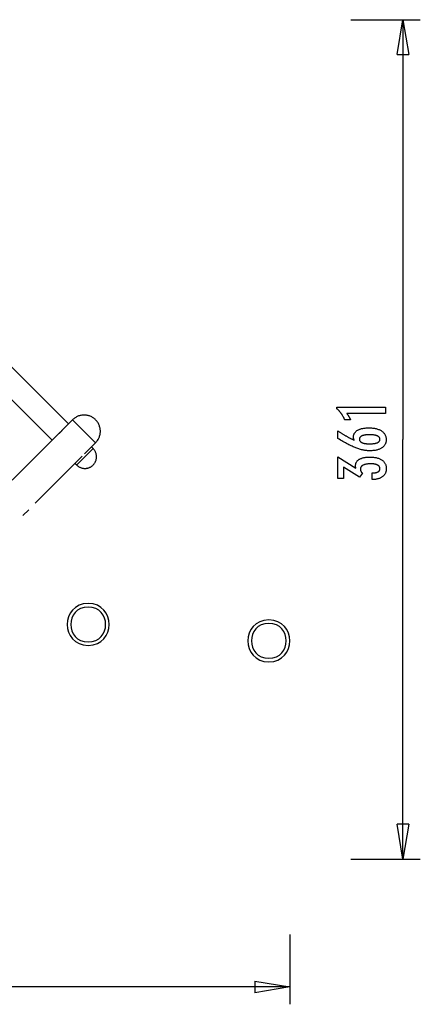
# Model space of a CAD drawing. Extents: x -47.3 to 47.3, y -21.2 to 21.2.
# Drawn here: x 30.1 to 47.3, y -21.2 to 21.2 of the extents above; entities that cross this region are included whole.
import ezdxf

# ---------------------------------------------------------------- set-up
doc = ezdxf.new("R2010")
doc.units = 0
doc.layers.get('0').update_dxf_attribs({"linetype": 'CONTINUOUS'})

msp = doc.modelspace()

# ---------------------------------------------------------------- linework, layer by layer
at = {"color": 0}
for points in [[(44.3197, 21.1906), (47.3217, 21.1906)], [(46.321, 19.6896), (46.5712, 21.1906)], [(46.5712, 21.1906), (46.5712, 3.1256)], [(46.5712, 21.1906), (46.8213, 19.6896)], [(46.5712, 21.1906), (46.5712, 19.6896)], [(46.321, 19.6896), (46.8213, 19.6896)], [(32.1598, 3.7923), (18.9986, 16.9534)], [(18.2911, 16.2458), (31.4522, 3.0848)], [(45.8198, 4.2382), (44.1524, 4.2382), (44.1524, 4.2382), (44.1593, 4.2286), (44.1662, 4.2193), (44.1728, 4.21), (44.1795, 4.2008), (44.1858, 4.1916), (44.1922, 4.1826), (44.1983, 4.1736), (44.2045, 4.1647), (44.2103, 4.1557), (44.2162, 4.1469), (44.2217, 4.1382), (44.2274, 4.1296), (44.2327, 4.1209), (44.2381, 4.1124), (44.2432, 4.104), (44.2483, 4.0957), (44.2483, 4.0957), (44.253, 4.0873), (44.2578, 4.0789), (44.2623, 4.0705), (44.2669, 4.0623), (44.2712, 4.0539), (44.2756, 4.0458), (44.2797, 4.0377), (44.2839, 4.0296), (44.2877, 4.0215), (44.2916, 4.0134), (44.2952, 4.0053), (44.2989, 3.9973), (44.3023, 3.9892), (44.3058, 3.9813), (44.309, 3.9732), (44.3123, 3.9654), (44.0672, 3.9654), (44.0672, 3.9654), (44.0594, 3.9825), (44.0515, 3.9998), (44.0434, 4.0167), (44.0353, 4.0337), (44.0267, 4.0503), (44.0182, 4.067), (44.0093, 4.0833), (44.0005, 4.0997), (43.9912, 4.1157), (43.9819, 4.1318), (43.9724, 4.1475), (43.9628, 4.1633), (43.9528, 4.1787), (43.9428, 4.1942), (43.9326, 4.2094), (43.9223, 4.2246), (43.9223, 4.2246), (43.9116, 4.2394), (43.9008, 4.2541), (43.8897, 4.2686), (43.8786, 4.2832), (43.867, 4.2974), (43.8555, 4.3117), (43.8436, 4.3256), (43.8317, 4.3396), (43.8193, 4.3531), (43.8069, 4.3668), (43.7941, 4.3801), (43.7814, 4.3935), (43.7683, 4.4065), (43.7551, 4.4196), (43.7416, 4.4323), (43.7281, 4.4452), (43.7281, 4.5181), (45.8198, 4.5181), (45.8198, 4.2382)], [(32.3367, 3.9692), (31.8767, 3.5093)], [(33.3272, 3.9691), (33.3272, 3.9691), (33.3023, 3.9925), (33.2764, 4.0147), (33.2493, 4.0356), (33.2212, 4.0553), (33.192, 4.0734), (33.1621, 4.0904), (33.1313, 4.1058), (33.1, 4.1199), (33.0678, 4.1323), (33.0351, 4.1432), (33.002, 4.1525), (32.9685, 4.1603), (32.9345, 4.1663), (32.9005, 4.1707), (32.8662, 4.1734), (32.832, 4.1743), (32.832, 4.1743), (32.7975, 4.1734), (32.7632, 4.1707), (32.729, 4.1663), (32.6952, 4.1603), (32.6615, 4.1525), (32.6285, 4.1432), (32.5958, 4.1323), (32.5638, 4.1199), (32.5323, 4.1058), (32.5015, 4.0904), (32.4715, 4.0734), (32.4425, 4.0553), (32.4143, 4.0356), (32.3873, 4.0147), (32.3613, 3.9925), (32.3367, 3.9691)], [(33.3272, 3.9691), (33.3272, 3.9691), (33.3023, 3.9925), (33.2764, 4.0147), (33.2493, 4.0356), (33.2212, 4.0553), (33.192, 4.0734), (33.1621, 4.0904), (33.1313, 4.1058), (33.1, 4.1199), (33.0678, 4.1323), (33.0351, 4.1432), (33.002, 4.1525), (32.9685, 4.1603), (32.9345, 4.1663), (32.9005, 4.1707), (32.8662, 4.1734), (32.832, 4.1743), (32.832, 4.1743), (32.7975, 4.1734), (32.7632, 4.1707), (32.729, 4.1663), (32.6952, 4.1603), (32.6615, 4.1525), (32.6285, 4.1432), (32.5958, 4.1323), (32.5638, 4.1199), (32.5323, 4.1058), (32.5015, 4.0904), (32.4715, 4.0734), (32.4425, 4.0553), (32.4143, 4.0356), (32.3873, 4.0147), (32.3613, 3.9925), (32.3367, 3.9691)], [(33.3273, 2.9786), (32.3367, 3.9692)], [(33.3272, 2.9786), (33.3272, 2.9786), (33.3506, 3.0032), (33.3728, 3.0292), (33.3937, 3.0562), (33.4134, 3.0844), (33.4315, 3.1134), (33.4485, 3.1434), (33.4639, 3.1742), (33.478, 3.2057), (33.4904, 3.2377), (33.5013, 3.2704), (33.5106, 3.3034), (33.5184, 3.3371), (33.5244, 3.3709), (33.5288, 3.4051), (33.5315, 3.4394), (33.5324, 3.4739), (33.5324, 3.4739), (33.5315, 3.5081), (33.5288, 3.5424), (33.5244, 3.5764), (33.5184, 3.6104), (33.5106, 3.6439), (33.5013, 3.677), (33.4904, 3.7097), (33.478, 3.7419), (33.4639, 3.7732), (33.4485, 3.804), (33.4315, 3.8339), (33.4134, 3.8631), (33.3937, 3.8912), (33.3728, 3.9183), (33.3506, 3.9442), (33.3272, 3.9691)], [(33.3272, 2.9786), (33.3272, 2.9786), (33.3506, 3.0032), (33.3728, 3.0292), (33.3937, 3.0562), (33.4134, 3.0844), (33.4315, 3.1134), (33.4485, 3.1434), (33.4639, 3.1742), (33.478, 3.2057), (33.4904, 3.2377), (33.5013, 3.2704), (33.5106, 3.3034), (33.5184, 3.3371), (33.5244, 3.3709), (33.5288, 3.4051), (33.5315, 3.4394), (33.5324, 3.4739), (33.5324, 3.4739), (33.5315, 3.5081), (33.5288, 3.5424), (33.5244, 3.5764), (33.5184, 3.6104), (33.5106, 3.6439), (33.5013, 3.677), (33.4904, 3.7097), (33.478, 3.7419), (33.4639, 3.7732), (33.4485, 3.804), (33.4315, 3.8339), (33.4134, 3.8631), (33.3937, 3.8912), (33.3728, 3.9183), (33.3506, 3.9442), (33.3272, 3.9691)], [(31.8767, 3.5093), (31.8767, 3.5092), (31.8767, 3.5092), (31.8765, 3.5089), (31.8763, 3.5087), (31.876, 3.5084), (31.8757, 3.5079), (31.8754, 3.5074), (31.8749, 3.5069), (31.8745, 3.5063), (31.8739, 3.5056), (31.8734, 3.5048), (31.8727, 3.5039), (31.872, 3.503), (31.8713, 3.5021), (31.8704, 3.501), (31.8696, 3.4999), (31.8687, 3.4987), (31.8677, 3.4975), (31.8667, 3.4961), (31.8656, 3.4948), (31.8645, 3.4934), (31.8633, 3.4919), (31.8621, 3.4904), (31.8608, 3.4888), (31.8595, 3.4872), (31.8581, 3.4856), (31.8567, 3.4838), (31.8552, 3.482), (31.8538, 3.4802), (31.8522, 3.4783), (31.8506, 3.4764), (31.8489, 3.4745), (31.8472, 3.4725), (31.8455, 3.4705), (31.8437, 3.4684), (31.8418, 3.4663), (31.84, 3.4641), (31.838, 3.462), (31.8361, 3.4598), (31.8341, 3.4576), (31.832, 3.4553), (31.83, 3.4531), (31.8279, 3.4509), (31.8258, 3.4486), (31.8236, 3.4463), (31.8214, 3.4441), (31.8193, 3.4418), (31.8171, 3.4395), (31.8148, 3.4373), (31.8126, 3.435), (31.8104, 3.4328), (31.8081, 3.4305), (31.8059, 3.4282), (31.8036, 3.4261), (31.8013, 3.4239), (31.799, 3.4217), (31.7968, 3.4195), (31.7945, 3.4174), (31.7922, 3.4153), (31.79, 3.4132), (31.7878, 3.4112), (31.7855, 3.4092), (31.7834, 3.4072), (31.7812, 3.4053), (31.7791, 3.4034), (31.777, 3.4015), (31.7749, 3.3997), (31.7728, 3.398), (31.7707, 3.3962), (31.7687, 3.3945), (31.7668, 3.3928), (31.7648, 3.3912), (31.763, 3.3896), (31.7611, 3.3881), (31.7592, 3.3866), (31.7575, 3.3852), (31.7558, 3.3838), (31.7541, 3.3824), (31.7525, 3.3811), (31.751, 3.3799), (31.7494, 3.3787), (31.748, 3.3776), (31.7466, 3.3765), (31.7453, 3.3755), (31.744, 3.3745), (31.7429, 3.3736), (31.7418, 3.3727), (31.7408, 3.3719), (31.7398, 3.3712), (31.739, 3.3706), (31.7382, 3.37), (31.7375, 3.3695), (31.7369, 3.3691), (31.7364, 3.3687), (31.736, 3.3684), (31.7356, 3.3681), (31.7354, 3.3679), (31.7353, 3.3678), (31.7352, 3.3677)], [(44.4703, 3.0905), (44.4703, 3.0905), (44.4684, 3.095), (44.4666, 3.0996), (44.4648, 3.1041), (44.4632, 3.1089), (44.4615, 3.1134), (44.46, 3.1179), (44.4585, 3.1224), (44.4571, 3.1271), (44.4556, 3.1315), (44.4543, 3.136), (44.4531, 3.1405), (44.4519, 3.145), (44.4507, 3.1494), (44.4497, 3.1539), (44.4486, 3.1584), (44.4477, 3.1629), (44.4477, 3.1629), (44.4467, 3.1671), (44.4458, 3.1715), (44.4449, 3.1757), (44.4442, 3.1801), (44.4435, 3.1843), (44.4429, 3.1885), (44.4423, 3.1926), (44.442, 3.1968), (44.4414, 3.2007), (44.4411, 3.2047), (44.4408, 3.2086), (44.4406, 3.2127), (44.4403, 3.2166), (44.4402, 3.2205), (44.4402, 3.2244), (44.4402, 3.2283), (44.4402, 3.2283), (44.4408, 3.2508), (44.4429, 3.2727), (44.4462, 3.294), (44.451, 3.315), (44.457, 3.3351), (44.4645, 3.3546), (44.4732, 3.3735), (44.4835, 3.392), (44.4949, 3.4095), (44.5078, 3.4266), (44.5219, 3.4431), (44.5375, 3.459), (44.5543, 3.474), (44.5726, 3.4887), (44.5923, 3.5027), (44.6133, 3.5162), (44.6133, 3.5162), (44.6353, 3.5288), (44.6586, 3.5407), (44.6827, 3.5517), (44.7081, 3.5621), (44.7343, 3.5714), (44.7618, 3.58), (44.7903, 3.5878), (44.82, 3.5949), (44.8505, 3.6009), (44.8823, 3.6062), (44.915, 3.6107), (44.9489, 3.6145), (44.9837, 3.6173), (45.0197, 3.6194), (45.0567, 3.6206), (45.095, 3.6211), (45.095, 3.6211), (45.1391, 3.6205), (45.1821, 3.619), (45.2238, 3.6163), (45.2645, 3.6127), (45.3036, 3.6079), (45.3417, 3.6022), (45.3784, 3.5953), (45.4141, 3.5876), (45.4482, 3.5786), (45.4812, 3.5687), (45.5129, 3.5577), (45.5435, 3.5458), (45.5726, 3.5327), (45.6006, 3.5187), (45.6273, 3.5036), (45.6528, 3.4875), (45.6528, 3.4875), (45.6767, 3.4702), (45.6991, 3.4522), (45.72, 3.4332), (45.7395, 3.4136), (45.7572, 3.3929), (45.7735, 3.3715), (45.7883, 3.3491), (45.8016, 3.3261), (45.8131, 3.3019), (45.8232, 3.2771), (45.8317, 3.2512), (45.8388, 3.2247), (45.8441, 3.1972), (45.8481, 3.1689), (45.8504, 3.1397), (45.8513, 3.1098), (45.8513, 3.1098), (45.8505, 3.0828), (45.8483, 3.0565), (45.8446, 3.031), (45.8396, 3.0063), (45.8329, 2.9822), (45.8249, 2.9588), (45.8154, 2.9362), (45.8046, 2.9143), (45.7921, 2.893), (45.7783, 2.8724), (45.7629, 2.8525), (45.7462, 2.8334), (45.7279, 2.8149), (45.7083, 2.7972), (45.6871, 2.7803), (45.6646, 2.7641), (45.6646, 2.7641), (45.6406, 2.7484), (45.6157, 2.7339), (45.5896, 2.7202), (45.5627, 2.7078), (45.5345, 2.6962), (45.5055, 2.6857), (45.4754, 2.6762), (45.4443, 2.6678), (45.4119, 2.6601), (45.3786, 2.6536), (45.3443, 2.648), (45.309, 2.6436), (45.2726, 2.64), (45.2351, 2.6376), (45.1966, 2.6361), (45.1571, 2.6357), (45.1571, 2.6357), (45.1208, 2.6361), (45.0844, 2.6375), (45.0476, 2.6397), (45.0108, 2.6431), (44.9735, 2.6472), (44.9361, 2.6524), (44.8984, 2.6585), (44.8606, 2.6656), (44.8223, 2.6735), (44.784, 2.6824), (44.7452, 2.6922), (44.7064, 2.7032), (44.6672, 2.7149), (44.6278, 2.7277), (44.5881, 2.7413), (44.5484, 2.7561), (44.5484, 2.7561), (44.5076, 2.7717), (44.4659, 2.7888), (44.423, 2.8071), (44.379, 2.8269), (44.3338, 2.8478), (44.2876, 2.8701), (44.2402, 2.8938), (44.1917, 2.9189), (44.1419, 2.9451), (44.0911, 2.9727), (44.0391, 3.0017), (43.986, 3.032), (43.9317, 3.0635), (43.8764, 3.0964), (43.82, 3.1306), (43.7624, 3.1662), (43.7624, 3.4969), (43.7624, 3.4969), (43.7849, 3.4815), (43.8077, 3.4665), (43.8302, 3.4515), (43.853, 3.4368), (43.8755, 3.4221), (43.8981, 3.4077), (43.9206, 3.3934), (43.9433, 3.3794), (43.9655, 3.3653), (43.988, 3.3516), (44.0102, 3.338), (44.0327, 3.3246), (44.0549, 3.3113), (44.0772, 3.2982), (44.0994, 3.2852), (44.1218, 3.2725), (44.1218, 3.2725), (44.1438, 3.2597), (44.166, 3.2472), (44.1879, 3.2348), (44.2101, 3.2227), (44.232, 3.2106), (44.254, 3.1989), (44.2759, 3.1872), (44.2978, 3.1758), (44.3194, 3.1644), (44.3411, 3.1533), (44.3627, 3.1424), (44.3844, 3.1317), (44.4058, 3.1211), (44.4274, 3.1107), (44.4487, 3.1004), (44.4703, 3.0905)], [(31.7352, 3.3677), (29.7363, 1.3688)], [(32.8461, 2.4975), (33.3273, 2.9786)], [(45.1307, 2.9348), (45.1307, 2.9348), (45.1587, 2.9349), (45.1859, 2.9355), (45.2122, 2.9364), (45.2376, 2.9378), (45.262, 2.9394), (45.2856, 2.9415), (45.3082, 2.9439), (45.33, 2.9468), (45.3507, 2.9499), (45.3706, 2.9535), (45.3896, 2.9574), (45.4078, 2.9619), (45.425, 2.9665), (45.4413, 2.9717), (45.4567, 2.9772), (45.4713, 2.9833), (45.4713, 2.9833), (45.4846, 2.9893), (45.4973, 2.9959), (45.5089, 3.0028), (45.5199, 3.0102), (45.5299, 3.0178), (45.5391, 3.026), (45.5473, 3.0345), (45.5548, 3.0436), (45.5612, 3.0527), (45.5669, 3.0625), (45.5716, 3.0725), (45.5756, 3.0831), (45.5786, 3.0939), (45.5809, 3.1052), (45.5822, 3.1169), (45.5827, 3.1291), (45.5827, 3.1291), (45.5822, 3.141), (45.5809, 3.1527), (45.5786, 3.164), (45.5755, 3.1749), (45.5714, 3.1853), (45.5665, 3.1955), (45.5606, 3.2053), (45.5541, 3.2147), (45.5464, 3.2236), (45.538, 3.2322), (45.5286, 3.2404), (45.5185, 3.2483), (45.5073, 3.2557), (45.4954, 3.2628), (45.4825, 3.2694), (45.4689, 3.2758), (45.4689, 3.2758), (45.4541, 3.2816), (45.4386, 3.2871), (45.4221, 3.2922), (45.4049, 3.2971), (45.3865, 3.3014), (45.3675, 3.3054), (45.3475, 3.309), (45.3267, 3.3124), (45.3049, 3.3152), (45.2823, 3.3177), (45.2587, 3.3197), (45.2343, 3.3215), (45.2089, 3.3228), (45.1828, 3.3238), (45.1557, 3.3244), (45.1279, 3.3247), (45.1279, 3.3247), (45.1017, 3.3244), (45.0763, 3.3238), (45.0517, 3.3228), (45.028, 3.3214), (45.0049, 3.3195), (44.9827, 3.3174), (44.9613, 3.3149), (44.9408, 3.312), (44.9209, 3.3086), (44.902, 3.3048), (44.8837, 3.3006), (44.8664, 3.2962), (44.8497, 3.2913), (44.8339, 3.286), (44.8188, 3.2803), (44.8047, 3.2744), (44.8047, 3.2744), (44.7911, 3.2678), (44.7786, 3.261), (44.7668, 3.2538), (44.7561, 3.2464), (44.7461, 3.2385), (44.737, 3.2303), (44.7288, 3.2218), (44.7215, 3.213), (44.7148, 3.2036), (44.7092, 3.194), (44.7044, 3.184), (44.7006, 3.1738), (44.6975, 3.163), (44.6953, 3.152), (44.694, 3.1407), (44.6937, 3.1291), (44.6937, 3.1291), (44.694, 3.1176), (44.6953, 3.1066), (44.6975, 3.0957), (44.7007, 3.0854), (44.7045, 3.0753), (44.7094, 3.0656), (44.7152, 3.0561), (44.7219, 3.0471), (44.7293, 3.0382), (44.7376, 3.0297), (44.7468, 3.0214), (44.7571, 3.0137), (44.7681, 3.0061), (44.78, 2.999), (44.7928, 2.992), (44.8066, 2.9856), (44.8066, 2.9856), (44.821, 2.9793), (44.8363, 2.9735), (44.8522, 2.9681), (44.8691, 2.9632), (44.8867, 2.9585), (44.9051, 2.9544), (44.9242, 2.9506), (44.9441, 2.9474), (44.9647, 2.9443), (44.9861, 2.9418), (45.0082, 2.9395), (45.0313, 2.9379), (45.0549, 2.9364), (45.0794, 2.9355), (45.1046, 2.9349), (45.1307, 2.9348)], [(46.5712, -14.9395), (46.5712, 3.1256)], [(32.5135, 2.0233), (33.2212, 2.7309)], [(33.2212, 2.7309), (33.1504, 2.8017)], [(33.2212, 2.0234), (33.2212, 2.0234), (33.2378, 2.0409), (33.2537, 2.0595), (33.2686, 2.0788), (33.2827, 2.0989), (33.2957, 2.1196), (33.3078, 2.141), (33.3188, 2.1629), (33.3288, 2.1856), (33.3376, 2.2084), (33.3454, 2.2318), (33.352, 2.2554), (33.3576, 2.2795), (33.3618, 2.3036), (33.3651, 2.328), (33.3669, 2.3526), (33.3677, 2.3772), (33.3677, 2.3772), (33.3669, 2.4015), (33.3651, 2.4261), (33.3618, 2.4504), (33.3576, 2.4747), (33.352, 2.4985), (33.3454, 2.5222), (33.3376, 2.5455), (33.3288, 2.5686), (33.3188, 2.591), (33.3078, 2.6129), (33.2957, 2.6342), (33.2827, 2.6551), (33.2686, 2.6751), (33.2537, 2.6945), (33.2378, 2.7131), (33.2212, 2.7309)], [(33.2212, 2.0234), (33.2212, 2.0234), (33.2378, 2.0409), (33.2537, 2.0595), (33.2686, 2.0788), (33.2827, 2.0989), (33.2957, 2.1196), (33.3078, 2.141), (33.3188, 2.1629), (33.3288, 2.1856), (33.3376, 2.2084), (33.3454, 2.2318), (33.352, 2.2554), (33.3576, 2.2795), (33.3618, 2.3036), (33.3651, 2.328), (33.3669, 2.3526), (33.3677, 2.3772), (33.3677, 2.3772), (33.3669, 2.4015), (33.3651, 2.4261), (33.3618, 2.4504), (33.3576, 2.4747), (33.352, 2.4985), (33.3454, 2.5222), (33.3376, 2.5455), (33.3288, 2.5686), (33.3188, 2.591), (33.3078, 2.6129), (33.2957, 2.6342), (33.2827, 2.6551), (33.2686, 2.6751), (33.2537, 2.6945), (33.2378, 2.7131), (33.2212, 2.7309)], [(30.7269, 0.3782), (32.7471, 2.3983)], [(45.2436, 1.3943), (45.2436, 1.6794), (45.2572, 1.6794), (45.2572, 1.6794), (45.2764, 1.6795), (45.2953, 1.68), (45.3134, 1.6809), (45.3311, 1.6823), (45.3482, 1.6839), (45.3647, 1.686), (45.3806, 1.6884), (45.3961, 1.6913), (45.4108, 1.6944), (45.4251, 1.698), (45.4386, 1.7019), (45.4518, 1.7064), (45.4643, 1.711), (45.4763, 1.7162), (45.4877, 1.7217), (45.4985, 1.7278), (45.4985, 1.7278), (45.5085, 1.7339), (45.5181, 1.7404), (45.5268, 1.7471), (45.5352, 1.7543), (45.5427, 1.7617), (45.5496, 1.7696), (45.5558, 1.7776), (45.5615, 1.7862), (45.5663, 1.7948), (45.5706, 1.804), (45.5742, 1.8134), (45.5773, 1.8232), (45.5795, 1.8332), (45.5813, 1.8437), (45.5822, 1.8544), (45.5827, 1.8656), (45.5827, 1.8656), (45.5822, 1.8777), (45.581, 1.8896), (45.5789, 1.9011), (45.5761, 1.9124), (45.5723, 1.9231), (45.5679, 1.9337), (45.5626, 1.9438), (45.5566, 1.9537), (45.5495, 1.963), (45.5419, 1.9721), (45.5333, 1.9808), (45.5241, 1.9893), (45.5138, 1.9973), (45.5029, 2.005), (45.4912, 2.0123), (45.4788, 2.0194), (45.4788, 2.0194), (45.4653, 2.0259), (45.4513, 2.032), (45.4365, 2.0377), (45.4212, 2.0431), (45.405, 2.0479), (45.3883, 2.0524), (45.3709, 2.0565), (45.353, 2.0602), (45.3341, 2.0634), (45.3148, 2.0662), (45.2947, 2.0685), (45.274, 2.0705), (45.2524, 2.0719), (45.2304, 2.0731), (45.2076, 2.0737), (45.1843, 2.074), (45.1843, 2.074), (45.1571, 2.0737), (45.1308, 2.0729), (45.1053, 2.0717), (45.0808, 2.0702), (45.0569, 2.0681), (45.0339, 2.0655), (45.0118, 2.0625), (44.9906, 2.0592), (44.9701, 2.0552), (44.9505, 2.0508), (44.9317, 2.046), (44.9138, 2.0407), (44.8966, 2.0349), (44.8803, 2.0287), (44.8649, 2.0221), (44.8504, 2.0152), (44.8504, 2.0152), (44.8365, 2.0076), (44.8236, 1.9996), (44.8115, 1.9911), (44.8005, 1.9824), (44.7902, 1.973), (44.7809, 1.9634), (44.7724, 1.9532), (44.765, 1.9427), (44.7582, 1.9316), (44.7524, 1.9202), (44.7475, 1.9082), (44.7435, 1.8959), (44.7403, 1.883), (44.7381, 1.8698), (44.7368, 1.8561), (44.7365, 1.8421), (44.7365, 1.8421), (44.7365, 1.8361), (44.7368, 1.8301), (44.7373, 1.8241), (44.738, 1.8181), (44.7388, 1.8121), (44.7398, 1.8062), (44.741, 1.8002), (44.7425, 1.7945), (44.744, 1.7885), (44.7458, 1.7828), (44.7478, 1.7769), (44.75, 1.7712), (44.7523, 1.7655), (44.7548, 1.7598), (44.7575, 1.7541), (44.7605, 1.7485), (44.7605, 1.7485), (44.7635, 1.7427), (44.7668, 1.737), (44.7702, 1.7314), (44.7739, 1.726), (44.7777, 1.7205), (44.7817, 1.7151), (44.7858, 1.7097), (44.7903, 1.7046), (44.7947, 1.6992), (44.7995, 1.6941), (44.8043, 1.689), (44.8095, 1.684), (44.8147, 1.6789), (44.8202, 1.674), (44.8258, 1.6691), (44.8316, 1.6643), (44.7022, 1.502), (44.0103, 1.9305), (44.0103, 1.4451), (43.7624, 1.4451), (43.7624, 2.3703), (44.5437, 1.8863), (44.5437, 1.8863), (44.5428, 1.8902), (44.5421, 1.8943), (44.5412, 1.8982), (44.5406, 1.9022), (44.5397, 1.9059), (44.5391, 1.9098), (44.5384, 1.9135), (44.5378, 1.9174), (44.537, 1.9209), (44.5364, 1.9245), (44.5358, 1.928), (44.5352, 1.9316), (44.5346, 1.9349), (44.5342, 1.9383), (44.5336, 1.9416), (44.5333, 1.9451), (44.5333, 1.9451), (44.5327, 1.9481), (44.5324, 1.9512), (44.532, 1.9542), (44.5317, 1.9574), (44.5314, 1.9604), (44.5311, 1.9634), (44.5308, 1.9664), (44.5308, 1.9695), (44.5305, 1.9722), (44.5304, 1.9752), (44.5302, 1.9781), (44.5302, 1.9811), (44.5301, 1.9838), (44.5301, 1.9868), (44.5301, 1.9896), (44.5301, 1.9926), (44.5301, 1.9926), (44.5307, 2.0143), (44.5325, 2.0356), (44.5356, 2.0563), (44.5401, 2.0764), (44.5458, 2.0956), (44.5527, 2.1145), (44.5609, 2.1325), (44.5705, 2.1502), (44.5812, 2.167), (44.5932, 2.1832), (44.6064, 2.1988), (44.621, 2.2138), (44.6368, 2.2279), (44.6539, 2.2417), (44.6722, 2.2547), (44.6919, 2.2673), (44.6919, 2.2673), (44.7126, 2.2789), (44.7345, 2.2899), (44.7573, 2.3001), (44.7813, 2.3097), (44.8062, 2.3184), (44.8323, 2.3264), (44.8593, 2.3336), (44.8876, 2.3402), (44.9167, 2.3457), (44.947, 2.3507), (44.9783, 2.3549), (45.0109, 2.3585), (45.0443, 2.361), (45.079, 2.363), (45.1145, 2.3642), (45.1514, 2.3647), (45.1514, 2.3647), (45.1928, 2.3641), (45.2333, 2.3626), (45.2724, 2.36), (45.3105, 2.3565), (45.3471, 2.3519), (45.3827, 2.3463), (45.4169, 2.3397), (45.4502, 2.3322), (45.482, 2.3235), (45.5126, 2.3139), (45.542, 2.3033), (45.5705, 2.2917), (45.5975, 2.279), (45.6233, 2.2655), (45.6479, 2.2508), (45.6716, 2.2353), (45.6716, 2.2353), (45.6936, 2.2185), (45.7143, 2.201), (45.7335, 2.1825), (45.7514, 2.1634), (45.7677, 2.1432), (45.7828, 2.1223), (45.7963, 2.1005), (45.8085, 2.0779), (45.8191, 2.0543), (45.8284, 2.0299), (45.8362, 2.0046), (45.8427, 1.9786), (45.8476, 1.9515), (45.8512, 1.9237), (45.8533, 1.895), (45.8541, 1.8656), (45.8541, 1.8656), (45.8533, 1.8383), (45.8515, 1.8119), (45.8484, 1.7863), (45.8442, 1.7615), (45.8385, 1.7374), (45.8319, 1.7141), (45.8238, 1.6915), (45.8148, 1.6699), (45.8043, 1.6488), (45.7926, 1.6286), (45.7797, 1.6091), (45.7657, 1.5905), (45.7502, 1.5725), (45.7337, 1.5555), (45.7159, 1.5392), (45.697, 1.5237), (45.697, 1.5237), (45.6766, 1.5089), (45.6553, 1.4951), (45.633, 1.4821), (45.6096, 1.4702), (45.585, 1.459), (45.5593, 1.4487), (45.5326, 1.4393), (45.505, 1.4309), (45.476, 1.4231), (45.446, 1.4163), (45.415, 1.4104), (45.3829, 1.4055), (45.3496, 1.4012), (45.3154, 1.398), (45.28, 1.3957), (45.2436, 1.3943)], [(32.4428, 2.0941), (32.5135, 2.0233)], [(32.5136, 2.0234), (32.5136, 2.0234), (32.5311, 2.0065), (32.5497, 1.9906), (32.569, 1.9755), (32.5891, 1.9616), (32.6098, 1.9485), (32.6312, 1.9365), (32.6531, 1.9255), (32.6758, 1.9156), (32.6986, 1.9066), (32.722, 1.8988), (32.7456, 1.8922), (32.7697, 1.8868), (32.7938, 1.8823), (32.8182, 1.8793), (32.8428, 1.8775), (32.8674, 1.8769), (32.8674, 1.8769), (32.8917, 1.8775), (32.9163, 1.8793), (32.9406, 1.8823), (32.9649, 1.8868), (32.9888, 1.8922), (33.0125, 1.8988), (33.0358, 1.9066), (33.0589, 1.9156), (33.0813, 1.9255), (33.1032, 1.9365), (33.1245, 1.9485), (33.1454, 1.9616), (33.1654, 1.9755), (33.1848, 1.9906), (33.2034, 2.0065), (33.2212, 2.0234)], [(32.5136, 2.0234), (32.5136, 2.0234), (32.5311, 2.0065), (32.5497, 1.9906), (32.569, 1.9755), (32.5891, 1.9616), (32.6098, 1.9485), (32.6312, 1.9365), (32.6531, 1.9255), (32.6758, 1.9156), (32.6986, 1.9066), (32.722, 1.8988), (32.7456, 1.8922), (32.7697, 1.8868), (32.7938, 1.8823), (32.8182, 1.8793), (32.8428, 1.8775), (32.8674, 1.8769), (32.8674, 1.8769), (32.8917, 1.8775), (32.9163, 1.8793), (32.9406, 1.8823), (32.9649, 1.8868), (32.9888, 1.8922), (33.0125, 1.8988), (33.0358, 1.9066), (33.0589, 1.9156), (33.0813, 1.9255), (33.1032, 1.9365), (33.1245, 1.9485), (33.1454, 1.9616), (33.1654, 1.9755), (33.1848, 1.9906), (33.2034, 2.0065), (33.2212, 2.0234)], [(30.1962, -0.1524), (30.4439, 0.0952)], [(33.0089, -3.9397), (33.0089, -3.9397), (32.7977, -3.9596), (32.6148, -4.0167), (32.46, -4.1055), (32.3334, -4.2207), (32.2347, -4.3569), (32.1644, -4.5092), (32.1221, -4.6719), (32.1082, -4.8401), (32.1221, -5.0081), (32.1644, -5.1708), (32.2346, -5.3229), (32.3333, -5.4594), (32.4599, -5.5746), (32.6147, -5.6634), (32.7976, -5.7205), (33.0088, -5.7407), (33.0088, -5.7407), (33.2197, -5.7205), (33.4026, -5.6634), (33.5574, -5.5746), (33.6841, -5.4595), (33.7825, -5.3231), (33.8529, -5.171), (33.8952, -5.0083), (33.9093, -4.8403), (33.8952, -4.6721), (33.853, -4.5094), (33.7826, -4.3571), (33.6842, -4.2209), (33.5576, -4.1057), (33.4028, -4.0169), (33.2199, -3.9598), (33.009, -3.9398), (33.009, -3.9398), (33.0089, -3.9397), (33.0089, -3.9397), (33.0089, -3.9397), (33.0089, -3.9397), (33.0089, -3.9397), (33.0089, -3.9397), (33.0089, -3.9397), (33.0089, -3.9397), (33.0089, -3.9397), (33.0089, -3.9397), (33.0089, -3.9397), (33.0089, -3.9397), (33.0089, -3.9397), (33.0089, -3.9397), (33.0089, -3.9397), (33.0089, -3.9397)], [(33.0089, -4.0898), (33.0089, -4.0898), (32.8329, -4.1064), (32.6805, -4.154), (32.5515, -4.2279), (32.446, -4.324), (32.3638, -4.4376), (32.3052, -4.5644), (32.2701, -4.7), (32.2584, -4.8402), (32.2701, -4.9801), (32.3052, -5.1158), (32.3638, -5.2426), (32.446, -5.3563), (32.5515, -5.4523), (32.6805, -5.5263), (32.8329, -5.5739), (33.0089, -5.5907), (33.0089, -5.5907), (33.1847, -5.5739), (33.3371, -5.5263), (33.466, -5.4523), (33.5716, -5.3564), (33.6535, -5.2427), (33.7123, -5.1159), (33.7474, -4.9802), (33.7593, -4.8403), (33.7474, -4.7001), (33.7123, -4.5645), (33.6536, -4.4377), (33.5717, -4.3241), (33.4661, -4.228), (33.3372, -4.1541), (33.1848, -4.1065), (33.009, -4.0898), (33.009, -4.0898), (33.0089, -4.0898), (33.0089, -4.0898), (33.0089, -4.0898), (33.0089, -4.0898), (33.0089, -4.0898), (33.0089, -4.0898), (33.0089, -4.0898), (33.0089, -4.0898), (33.0089, -4.0898), (33.0089, -4.0898), (33.0089, -4.0898), (33.0089, -4.0898), (33.0089, -4.0898), (33.0089, -4.0898), (33.0089, -4.0898), (33.0089, -4.0898)], [(40.7923, -4.6472), (40.7923, -4.6472), (40.5811, -4.6671), (40.3982, -4.7242), (40.2434, -4.813), (40.1169, -4.9282), (40.0182, -5.0644), (39.9479, -5.2167), (39.9056, -5.3794), (39.8917, -5.5477), (39.9056, -5.7157), (39.9479, -5.8784), (40.0181, -6.0305), (40.1168, -6.167), (40.2434, -6.2822), (40.3982, -6.371), (40.5811, -6.4281), (40.7923, -6.4483), (40.7923, -6.4483), (41.0032, -6.4281), (41.1861, -6.371), (41.3409, -6.2822), (41.4676, -6.1671), (41.566, -6.0306), (41.6364, -5.8785), (41.6787, -5.7158), (41.6928, -5.5478), (41.6787, -5.3796), (41.6365, -5.2169), (41.5661, -5.0646), (41.4677, -4.9284), (41.3411, -4.8132), (41.1863, -4.7244), (41.0034, -4.6673), (40.7925, -4.6473), (40.7925, -4.6473), (40.7923, -4.6472), (40.7923, -4.6472), (40.7923, -4.6472), (40.7923, -4.6472), (40.7923, -4.6472), (40.7923, -4.6472), (40.7923, -4.6472), (40.7923, -4.6472), (40.7923, -4.6472), (40.7923, -4.6472), (40.7923, -4.6472), (40.7923, -4.6472), (40.7923, -4.6472), (40.7923, -4.6472), (40.7923, -4.6472), (40.7923, -4.6472)], [(40.7923, -4.7973), (40.7923, -4.7973), (40.6163, -4.8139), (40.4639, -4.8615), (40.3349, -4.9354), (40.2294, -5.0315), (40.1472, -5.1451), (40.0886, -5.2719), (40.0535, -5.4075), (40.0418, -5.5477), (40.0535, -5.6876), (40.0886, -5.8233), (40.1472, -5.9501), (40.2294, -6.0638), (40.3349, -6.1598), (40.4639, -6.2338), (40.6163, -6.2814), (40.7923, -6.2982), (40.7923, -6.2982), (40.9681, -6.2814), (41.1205, -6.2338), (41.2494, -6.1598), (41.355, -6.0639), (41.4369, -5.9502), (41.4957, -5.8234), (41.5308, -5.6877), (41.5427, -5.5478), (41.5308, -5.4076), (41.4957, -5.272), (41.437, -5.1452), (41.3551, -5.0316), (41.2495, -4.9355), (41.1206, -4.8616), (40.9682, -4.814), (40.7924, -4.7974), (40.7924, -4.7974), (40.7923, -4.7973), (40.7923, -4.7973), (40.7923, -4.7973), (40.7923, -4.7973), (40.7923, -4.7973), (40.7923, -4.7973), (40.7923, -4.7973), (40.7923, -4.7973), (40.7923, -4.7973), (40.7923, -4.7973), (40.7923, -4.7973), (40.7923, -4.7973), (40.7923, -4.7973), (40.7923, -4.7973), (40.7923, -4.7973), (40.7923, -4.7973)], [(46.5712, -14.9395), (46.321, -13.4385)], [(46.8213, -13.4385), (46.321, -13.4385)], [(46.8213, -13.4385), (46.5712, -14.9395)], [(46.5712, -14.9395), (46.5712, -13.4385)], [(44.3197, -14.9395), (47.3217, -14.9395)], [(41.693, -18.1888), (41.693, -21.1908)], [(40.192, -20.1901), (41.693, -20.4403)], [(40.192, -20.1901), (40.192, -20.6905)], [(41.693, -20.4403), (-2.8144, -20.4403)], [(41.693, -20.4403), (40.192, -20.6905)], [(41.693, -20.4403), (40.192, -20.4403)]]:
    msp.add_lwpolyline(points, dxfattribs=at)

doc.saveas('drawing.dxf')
